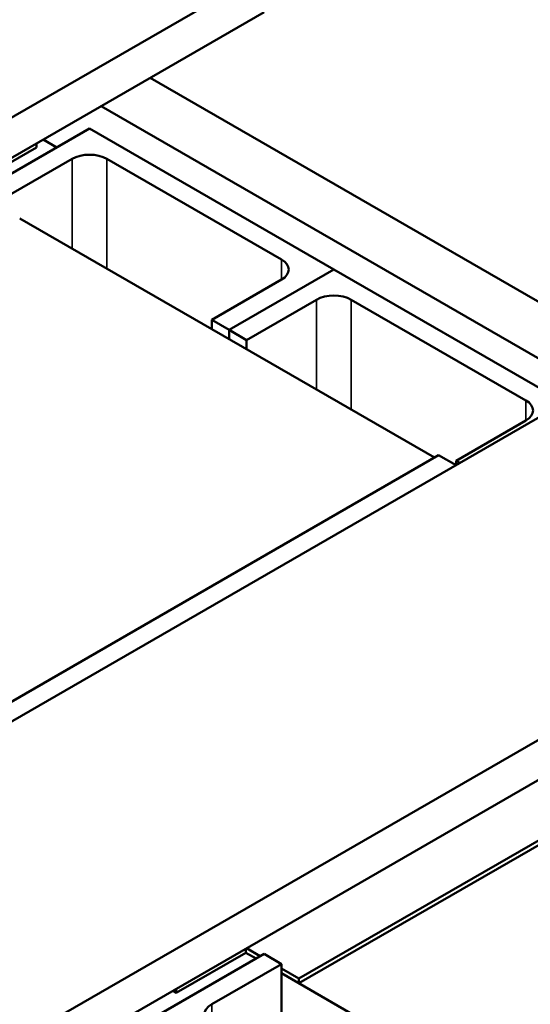
# Model space of a CAD drawing. Units: inches. Extents: x 1.5 to 64.5, y 0.7 to 50.3.
# Drawn here: x 54.7 to 57.3, y 37.4 to 42.4 of the extents above; entities that cross this region are included whole.
import ezdxf

# ---------------------------------------------------------------- set-up
doc = ezdxf.new("R2010")
doc.units = ezdxf.units.IN
doc.header["$LTSCALE"] = 3
doc.header["$MEASUREMENT"] = 0
doc.layers.add('Visible (ANSI)', color=7, linetype='Continuous', lineweight=50)
doc.layers.add('Visible Narrow (ANSI)', color=7, linetype='Continuous', lineweight=35)

msp = doc.modelspace()

# ---------------------------------------------------------------- linework, layer by layer
at = {"layer": 'Visible (ANSI)'}
for p, q in [((50.2547, 39.4047), (55.9116, 42.6707)), ((50.2547, 39.2006), (55.9116, 42.4666)), ((55.3353, 42.1339), (57.8101, 40.705)), ((55.0859, 41.9899), (57.5608, 40.561)), ((55.0277, 41.8763), (54.4974, 41.5701)), ((56.2651, 41.1618), (55.0277, 41.8763)), ((54.759, 41.8011), (54.759, 41.7807)), ((54.7926, 41.8206), (54.8619, 41.7806)), ((54.759, 41.7807), (54.4266, 41.5888)), ((54.5857, 41.519), (54.9393, 41.7232)), ((55.1161, 41.7232), (56, 41.2129)), ((56.7742, 40.209), (54.6741, 41.4215)), ((58.5632, 41.1398), (54.2233, 38.6341)), ((55.7348, 40.8556), (56.2651, 41.1618)), ((56.2651, 41.1618), (55.7348, 40.8556)), ((57.4333, 40.4874), (56.2651, 41.1618)), ((56, 41.1108), (55.6464, 40.9067)), ((55.8232, 40.8046), (56.1767, 41.0087)), ((56.3535, 41.0087), (57.2374, 40.4984)), ((55.6464, 40.9067), (55.6464, 40.8601)), ((55.6464, 40.9067), (55.7348, 40.8556)), ((55.7348, 40.8556), (55.7348, 40.8091)), ((55.7348, 40.8556), (55.7348, 40.8091)), ((55.7348, 40.8556), (55.8232, 40.8046)), ((55.8232, 40.8046), (55.8232, 40.7581)), ((57.2374, 40.3964), (56.8838, 40.1922)), ((54.3206, 37.0573), (59.9774, 40.3233)), ((54.1512, 38.6946), (56.7955, 40.2212)), ((56.8838, 40.1702), (56.7955, 40.2212)), ((56.8838, 40.1922), (56.8838, 40.1702)), ((56.8838, 40.1922), (56.9029, 40.1812)), ((54.3206, 36.8532), (59.9774, 40.1192)), ((58.74, 39.0985), (56.0883, 37.5676)), ((56.0883, 37.5431), (58.74, 39.074)), ((55.3812, 37.3855), (55.9116, 37.6917)), ((55.8196, 37.6982), (55.4661, 37.4941)), ((55.8196, 37.7187), (55.8196, 37.6982)), ((55.8713, 37.6684), (55.8196, 37.6982)), ((55.8713, 37.6684), (55.8196, 37.6982)), ((55.8232, 37.7207), (55.8925, 37.6807)), ((55.9116, 37.6917), (56, 37.6407)), ((56, 37.6407), (55.6464, 37.4366)), ((56, 37.1304), (56, 37.6407)), ((56, 37.6186), (56.0883, 37.5676)), ((56.0883, 37.5431), (56, 37.5941)), ((57.0203, 37.005), (56, 37.5941)), ((56.0883, 37.5676), (56.0883, 37.5431)), ((55.4484, 37.5043), (55.4661, 37.4941)), ((55.4661, 37.4941), (55.4661, 37.5145))]:
    msp.add_line(p, q, dxfattribs=at)
for centre, major_axis, start_param, end_param in [((55.0277, 41.6721), (0.125, 0), 0.785398, 2.356194), ((55.9116, 41.1618), (0.125, 0), 5.497787, 7.068583), ((56.2651, 40.9577), (0.125, 0), 0.785398, 2.356194), ((57.149, 40.4474), (0.125, 0), 5.497787, 7.068583), ((55.7348, 37.3855), (-0.125, 0), 5.497787, 7.068583)]:
    msp.add_ellipse(centre, major_axis=major_axis, ratio=0.57735, start_param=start_param, end_param=end_param, dxfattribs=at)
at = {"layer": 'Visible Narrow (ANSI)'}
for p, q in [((54.9393, 41.7232), (54.9393, 41.2684)), ((55.1161, 41.7232), (55.1161, 41.1663)), ((56, 41.2129), (56, 41.1108)), ((56.1767, 41.0087), (56.1767, 40.5539)), ((56.3535, 41.0087), (56.3535, 40.4519)), ((57.2374, 40.4984), (57.2374, 40.3964)), ((55.6464, 37.3345), (55.6464, 37.4366))]:
    msp.add_line(p, q, dxfattribs=at)

doc.saveas('drawing.dxf')
